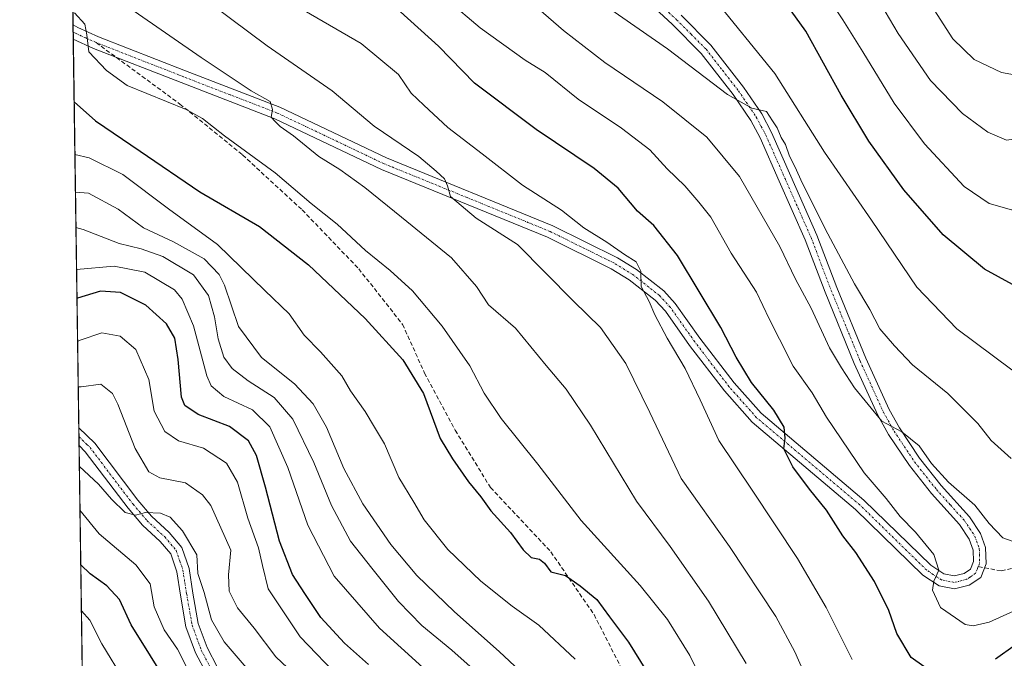
# Model space of a CAD drawing. Units: metres. Extents: x 596561 to 599983, y 4775384 to 4777747.
# Drawn here: x 596561 to 596794, y 4776658 to 4776810 of the extents above; entities that cross this region are included whole.
import ezdxf

# ---------------------------------------------------------------- set-up
doc = ezdxf.new("R2010")
doc.units = ezdxf.units.M
doc.header["$MEASUREMENT"] = 0
for name, pattern in [('TRAZO_Y_PUNTO', [1, 0.5, -0.25, 0, -0.25]), ('TRAZOS', [0.75, 0.5, -0.25]), ('TRAZOSX2', [1.5, 1, -0.5])]:
    doc.linetypes.add(name, pattern=pattern)
for name, color, linetype, lineweight in [('Arbolado forestal', 92, 'TRAZOS', 0), ('Arbolado forestal CxS', 92, 'Continuous', 0), ('Camino', 19, 'Continuous', 0), ('Camino Cxs', 19, 'Continuous', 0), ('Camino eje', 39, 'TRAZO_Y_PUNTO', 13), ('Comarca CxS', 133, 'Continuous', 0), ('Comunidad Autónoma CxS', 142, 'Continuous', 0), ('Curva de nivel maestra', 36, 'Continuous', 30), ('Curva de nivel normal', 36, 'Continuous', 0), ('Municipio CxS', 142, 'Continuous', 0), ('Provincia CxS', 1, 'Continuous', 0), ('Senda', 19, 'TRAZOSX2', 0)]:
    doc.layers.add(name, color=color, linetype=linetype, lineweight=lineweight)

# ---------------------------------------------------------------- blocks, each defined once
blk = doc.blocks.new('*U175')
at = {"layer": 'Curva de nivel normal', "color": 36, "linetype": 'Continuous', "lineweight": 0}
blk.add_polyline3d([(596853.86, 4776812.53, 545), (596848.38, 4776807.92, 545), (596842.65, 4776801.21, 545), (596837.51, 4776792.99, 545), (596829.15, 4776774.38, 545), (596816.36, 4776742.56, 545), (596810.34, 4776730.46, 545), (596804.98, 4776725.16, 545), (596801.45, 4776723.92, 545), (596796.05, 4776726.77, 545), (596782.97, 4776736.52, 545), (596773.47, 4776746.38, 545), (596762.8, 4776762.28, 545), (596751.63, 4776778.4, 545), (596739.86, 4776796.99, 545), (596725.08, 4776815.26, 545)], dxfattribs=at)
blk = doc.blocks.new('*U188')
at = {"layer": 'Curva de nivel normal', "color": 36, "linetype": 'Continuous', "lineweight": 0}
blk.add_polyline3d([(596597.53, 4776820.09, 515), (596619.56, 4776803.54, 515), (596635.01, 4776792.92, 515), (596644.92, 4776784.52, 515), (596655.56, 4776777.36, 515), (596659.61, 4776773.87, 515), (596661.58, 4776772.02, 515), (596662.28, 4776770.41, 515), (596663.01, 4776767.83, 515), (596669.11, 4776762.7, 515), (596678.93, 4776756.5, 515), (596692.14, 4776743.06, 515), (596698.55, 4776736.84, 515), (596704.6, 4776728.27, 515), (596710.28, 4776716.68, 515), (596717.64, 4776701.06, 515), (596729.16, 4776684.94, 515), (596740.13, 4776668.32, 515), (596744.59, 4776659.99, 515), (596749.59, 4776648.7, 515)], dxfattribs=at)
blk = doc.blocks.new('*U190')
at = {"layer": 'Curva de nivel normal', "color": 36, "linetype": 'Continuous', "lineweight": 0}
blk.add_polyline3d([(596574.28, 4776760.54, 485), (596575.97, 4776760.05, 485), (596584.55, 4776756.72, 485), (596589.72, 4776755.49, 485), (596594.87, 4776753.64, 485), (596602.12, 4776749.3, 485), (596605.7, 4776744.44, 485), (596607.15, 4776739.34, 485), (596607.98, 4776734.1, 485), (596609.32, 4776729.77, 485), (596611.28, 4776727.08, 485), (596615.08, 4776724.21, 485), (596621.24, 4776720.22, 485), (596625.66, 4776715.1, 485), (596630.61, 4776704.84, 485), (596634.84, 4776694.68, 485), (596639.36, 4776686.17, 485), (596644.39, 4776679.78, 485), (596650.68, 4776671.87, 485), (596656.25, 4776666.19, 485), (596663.33, 4776660.34, 485), (596673.39, 4776651.46, 485)], dxfattribs=at)
blk = doc.blocks.new('*U193')
at = {"layer": 'Curva de nivel normal', "color": 36, "linetype": 'Continuous', "lineweight": 0}
blk.add_polyline3d([(596574.04, 4776777.79, 495), (596577.4, 4776777.01, 495), (596585.38, 4776773.1, 495), (596596.2, 4776764.93, 495), (596607.82, 4776756.48, 495), (596619.02, 4776745.58, 495), (596624.77, 4776740.05, 495), (596628.35, 4776735.04, 495), (596632.26, 4776731.05, 495), (596637.27, 4776725.4, 495), (596639.33, 4776721.84, 495), (596642.78, 4776716.93, 495), (596645.01, 4776713.18, 495), (596647.41, 4776709.26, 495), (596650.82, 4776701.26, 495), (596654.35, 4776695.42, 495), (596656.78, 4776691.24, 495), (596662.4, 4776684.19, 495), (596670.23, 4776676.68, 495), (596677.66, 4776670.78, 495), (596683.97, 4776666.31, 495), (596692.57, 4776658.26, 495)], dxfattribs=at)
blk = doc.blocks.new('*U215')
at = {"layer": 'Curva de nivel normal', "color": 36, "linetype": 'Continuous', "lineweight": 0}
blk.add_polyline3d([(596588.12, 4776811.77, 510), (596603.94, 4776800.82, 510), (596615.82, 4776792.89, 510), (596620.33, 4776790.34, 510), (596620.88, 4776788.5, 510), (596620.53, 4776786.7, 510), (596621.5, 4776785.65, 510), (596622.7, 4776784.47, 510), (596625.8, 4776782.24, 510), (596631.87, 4776777.31, 510), (596636.8, 4776774.25, 510), (596642.74, 4776770.03, 510), (596651.39, 4776762.96, 510), (596663.23, 4776753.33, 510), (596669.22, 4776746.57, 510), (596672.06, 4776742.17, 510), (596678.42, 4776736.69, 510), (596685.68, 4776727.8, 510), (596690.45, 4776722.24, 510), (596696.2, 4776713.7, 510), (596707.09, 4776695.67, 510), (596715.03, 4776684.95, 510), (596724.17, 4776672, 510), (596733.04, 4776657.22, 510)], dxfattribs=at)
blk = doc.blocks.new('*U221')
at = {"layer": 'Curva de nivel normal', "color": 36, "linetype": 'Continuous', "lineweight": 0}
blk.add_polyline3d([(596574.42, 4776750.55, 480), (596583.37, 4776751.39, 480), (596590.61, 4776749.92, 480), (596597.66, 4776745.76, 480), (596599.45, 4776743.52, 480), (596602.11, 4776737.22, 480), (596605.26, 4776725.38, 480), (596606.34, 4776723.01, 480), (596609.34, 4776720.46, 480), (596616.12, 4776717.32, 480), (596620.2, 4776713.3, 480), (596624.46, 4776703.66, 480), (596629.19, 4776689.98, 480), (596635.43, 4776677.94, 480), (596646.22, 4776665.56, 480), (596656.48, 4776656.29, 480)], dxfattribs=at)
blk = doc.blocks.new('*U226')
at = {"layer": 'Curva de nivel normal', "color": 36, "linetype": 'Continuous', "lineweight": 0}
blk.add_polyline3d([(596573.93, 4776811.36, 505), (596576.38, 4776808.68, 505), (596576.9, 4776806.2, 505), (596577.36, 4776802.13, 505), (596581.51, 4776797.7, 505), (596586.4, 4776794.13, 505), (596600.38, 4776788.48, 505), (596604.27, 4776786.38, 505), (596609.45, 4776782.23, 505), (596621.49, 4776773.45, 505), (596630.03, 4776766.22, 505), (596636.16, 4776761.31, 505), (596642.9, 4776755.1, 505), (596648.72, 4776750.35, 505), (596654.03, 4776745.49, 505), (596661.02, 4776737.14, 505), (596667.61, 4776727.72, 505), (596671.02, 4776721.24, 505), (596675, 4776715.27, 505), (596683.72, 4776704.45, 505), (596694, 4776691.06, 505), (596707.98, 4776675.67, 505), (596714.42, 4776667.64, 505), (596719.74, 4776659.14, 505), (596722.89, 4776652.68, 505)], dxfattribs=at)
blk = doc.blocks.new('*U229')
at = {"layer": 'Curva de nivel normal', "color": 36, "linetype": 'Continuous', "lineweight": 0}
blk.add_polyline3d([(596820.69, 4776819.4, 565), (596812.36, 4776808.99, 565), (596804.79, 4776801.35, 565), (596799.63, 4776797.76, 565), (596796.61, 4776796.73, 565), (596793.54, 4776797.27, 565), (596787.08, 4776800.31, 565), (596782.05, 4776805.22, 565), (596775.49, 4776815.47, 565)], dxfattribs=at)
blk = doc.blocks.new('*U230')
at = {"layer": 'Curva de nivel normal', "color": 36, "linetype": 'Continuous', "lineweight": 0}
blk.add_polyline3d([(596693.3, 4776817.63, 540), (596714.43, 4776802.85, 540), (596728.65, 4776792, 540), (596734.38, 4776788.82, 540), (596737.88, 4776787.99, 540), (596739.32, 4776785.76, 540), (596740.38, 4776784.16, 540), (596741.39, 4776781.83, 540), (596742.42, 4776780.2, 540), (596743.34, 4776777.44, 540), (596744.68, 4776774.79, 540), (596746.31, 4776771.08, 540), (596752.39, 4776759.04, 540), (596758.7, 4776747.14, 540), (596762.34, 4776741.12, 540), (596764.74, 4776736.52, 540), (596768.2, 4776732.5, 540), (596772.49, 4776727.98, 540), (596780.87, 4776721.17, 540), (596787.95, 4776714.08, 540), (596791.14, 4776710.04, 540), (596795.88, 4776705.76, 540)], dxfattribs=at)
blk = doc.blocks.new('*U253')
at = {"layer": 'Curva de nivel maestra', "color": 36, "linetype": 'Continuous', "lineweight": 30}
for points in [[(596796.79, 4776661.52, 525), (596792.12, 4776658.24, 525)], [(596778.2, 4776654.35, 525), (596772.19, 4776658.66, 525), (596768.76, 4776664.34, 525), (596766.88, 4776669.76, 525), (596763.51, 4776676.66, 525), (596759.06, 4776683.51, 525), (596756, 4776687.45, 525), (596752.09, 4776693.55, 525), (596748.04, 4776698.5, 525), (596744.15, 4776703.77, 525), (596741.99, 4776708.09, 525), (596742.29, 4776710.6, 525), (596742.08, 4776713.21, 525), (596739.66, 4776717.2, 525), (596734.37, 4776723.82, 525), (596730.7, 4776729.82, 525), (596727.08, 4776736.86, 525), (596716.8, 4776753.91, 525), (596711.2, 4776760.98, 525), (596707.31, 4776764.41, 525), (596702.76, 4776769.82, 525), (596697.07, 4776774.5, 525), (596683.3, 4776783.74, 525), (596668.74, 4776794.68, 525), (596660.19, 4776803.51, 525), (596651.18, 4776811.62, 525)]]:
    blk.add_polyline3d(points, dxfattribs=at)
blk = doc.blocks.new('*U254')
at = {"layer": 'Curva de nivel maestra', "color": 36, "linetype": 'Continuous', "lineweight": 30}
blk.add_polyline3d([(596841.21, 4776811.38, 550), (596837.44, 4776806.52, 550), (596834.8, 4776802.17, 550), (596831.58, 4776795.83, 550), (596825.24, 4776785.23, 550), (596816.83, 4776768.53, 550), (596809.11, 4776751.88, 550), (596804.54, 4776746.17, 550), (596801.01, 4776745.69, 550), (596796.2, 4776747.03, 550), (596789.56, 4776750.66, 550), (596779.76, 4776758.8, 550), (596770.43, 4776769.42, 550), (596762.14, 4776781.01, 550), (596755.55, 4776791.91, 550), (596747.23, 4776807.03, 550), (596739.6, 4776817.63, 550)], dxfattribs=at)
blk = doc.blocks.new('*U271')
at = {"layer": 'Camino Cxs', "color": 19, "linetype": 'Continuous', "lineweight": 0}
for points in [[(596717.64, 4776810.82, 541.97), (596724.69, 4776803.76, 541.56), (596732.44, 4776793.81, 540.5), (596736.77, 4776787.45, 539.97), (596739.09, 4776783.03, 539.63), (596743.65, 4776772.72, 539.51), (596749.84, 4776758.7, 538.41), (596754.54, 4776746.32, 537.7), (596761.43, 4776729.52, 536.34), (596766.94, 4776717.42, 535.38), (596769.38, 4776713.07, 535.19), (596774.17, 4776705.86, 534.5), (596779.3, 4776699.41, 534.24), (596785.98, 4776691.99, 533.11), (596788.62, 4776688.01, 533.05), (596789.8, 4776684.67, 532.63), (596789.97, 4776680.85, 531.88), (596789.97, 4776680.85, 531.88), (596788.65, 4776677.6, 531.3), (596785.94, 4776675.74, 530.99), (596782.42, 4776674.9, 530.63), (596778.76, 4776675.59, 530.05), (596774.91, 4776678.15, 529.29), (596758.96, 4776693.71, 526.89), (596734.5, 4776714.37, 523.75), (596727.9, 4776721.81, 522.75), (596719.67, 4776732.55, 521.15), (596713.94, 4776740.66, 520.43), (596711.55, 4776743.27, 520.29), (596705.35, 4776748.13, 519.5), (596701.11, 4776750.74, 518.87), (596686.01, 4776758.21, 517.6), (596646.67, 4776774.26, 512.27), (596621.38, 4776786.27, 509.6), (596599.18, 4776794.85, 507.23), (596578.47, 4776802.97, 504.95), (596573.65, 4776805.13, 504.27), (596573.6, 4776808.52, 504.37), (596574.76, 4776807.92, 504.59), (596579.63, 4776805.73, 505.63), (596600.27, 4776797.64, 507.84), (596622.56, 4776789.02, 510.22), (596647.88, 4776777, 513.02), (596687.24, 4776760.95, 518.19), (596702.56, 4776753.37, 519.35), (596707.06, 4776750.6, 520.03), (596713.59, 4776745.48, 521.04), (596716.28, 4776742.54, 521.07), (596722.08, 4776734.33, 521.97), (596730.21, 4776723.72, 523.29), (596736.6, 4776716.52, 524.25), (596760.98, 4776695.93, 528.02), (596776.81, 4776680.49, 529.79), (596779.91, 4776678.42, 530.04), (596782.35, 4776677.96, 530.35), (596784.7, 4776678.53, 530.67), (596786.21, 4776679.56, 531.05), (596786.94, 4776681.38, 531.42), (596786.82, 4776684.09, 531.79), (596785.91, 4776686.66, 532.07), (596783.6, 4776690.14, 532.7), (596777.01, 4776697.47, 533.5), (596771.74, 4776704.09, 534.05), (596766.82, 4776711.5, 534.61), (596764.26, 4776716.06, 534.64), (596758.68, 4776728.33, 535.86), (596751.75, 4776745.22, 537.02), (596747.06, 4776757.56, 537.73), (596740.91, 4776771.51, 538.69), (596736.39, 4776781.73, 539.24), (596734.19, 4776785.9, 539.28), (596730.01, 4776792.04, 539.8), (596722.44, 4776801.77, 540.94), (596715.55, 4776808.66, 541.63), (596697.16, 4776825.74, 542.72)], [(596605.19, 4776654.8, 455.93), (596602.61, 4776659.76, 456.56), (596600.34, 4776665.92, 456.89), (596599.04, 4776673.38, 457.76), (596598.16, 4776678.96, 458.18), (596596.73, 4776683.2, 458.4), (596594.24, 4776686.15, 458.62), (596590.03, 4776690.02, 459.42), (596586.64, 4776694, 460.18), (596576.49, 4776707.4, 461.1), (596575.02, 4776708.85, 461.34), (596575.02, 4776708.85, 461.35), (596574.96, 4776713.07, 461.8), (596574.96, 4776713.07, 461.79), (596578.75, 4776709.38, 461.9), (596588.98, 4776695.88, 460.68), (596592.19, 4776692.11, 459.95), (596596.41, 4776688.23, 459), (596599.39, 4776684.7, 459.25), (596601.09, 4776679.68, 459.02), (596602, 4776673.87, 458.57), (596603.25, 4776666.7, 457.84), (596605.36, 4776660.98, 457.54), (596607.8, 4776656.29, 457.2)]]:
    blk.add_polyline3d(points, dxfattribs=at)

msp = doc.modelspace()

# ---------------------------------------------------------------- linework, layer by layer
at = {"layer": 'Arbolado forestal', "color": 92, "linetype": 'TRAZOS', "lineweight": 0}
msp.add_polyline3d([(596575.94, 4776644.11, 436.93), (596575.02, 4776708.85, 461.34), (596574.99, 4776710.96, 461.57), (596574.96, 4776713.07, 461.8), (596573.65, 4776805.13, 504.27), (596573.62, 4776806.82, 504.32), (596573.6, 4776808.52, 504.37), (596571.82, 4776933.97, 552.08), (596571.79, 4776935.71, 552.36), (596571.77, 4776937.45, 552.62), (596571.39, 4776963.74, 563.51), (596568.03, 4777200.44, 590.28), (596567.91, 4777208.88, 595.13)], dxfattribs=at)
at = {"layer": 'Arbolado forestal CxS', "color": 92, "linetype": 'Continuous', "lineweight": 0}
msp.add_polyline3d([(596575.94, 4776644.11, 436.93), (596567.91, 4777208.88, 595.13)], dxfattribs=at)
at = {"layer": 'Camino', "color": 19, "linetype": 'Continuous', "lineweight": 0}
for points in [[(596573.6, 4776808.52, 504.37), (596574.76, 4776807.92, 504.59), (596579.63, 4776805.73, 505.63), (596600.27, 4776797.64, 507.84), (596622.56, 4776789.02, 510.22), (596647.88, 4776777, 513.02), (596687.24, 4776760.95, 518.19), (596702.56, 4776753.37, 519.35), (596707.06, 4776750.6, 520.03), (596713.59, 4776745.48, 521.04), (596716.28, 4776742.54, 521.07), (596722.08, 4776734.33, 521.97), (596730.21, 4776723.72, 523.29), (596736.6, 4776716.52, 524.25), (596760.98, 4776695.93, 528.02), (596776.81, 4776680.49, 529.79), (596779.91, 4776678.42, 530.04), (596782.35, 4776677.96, 530.35), (596784.7, 4776678.53, 530.67), (596786.21, 4776679.56, 531.05), (596786.94, 4776681.38, 531.42), (596786.82, 4776684.09, 531.79), (596785.91, 4776686.66, 532.07), (596783.6, 4776690.14, 532.7), (596777.01, 4776697.47, 533.5), (596771.74, 4776704.09, 534.05), (596766.82, 4776711.5, 534.61), (596764.26, 4776716.06, 534.64), (596758.68, 4776728.33, 535.86), (596751.75, 4776745.22, 537.02), (596747.06, 4776757.56, 537.73), (596740.91, 4776771.51, 538.69), (596736.39, 4776781.73, 539.24), (596734.19, 4776785.9, 539.28), (596730.01, 4776792.04, 539.8), (596722.44, 4776801.77, 540.94), (596715.55, 4776808.66, 541.63), (596697.16, 4776825.74, 542.72)], [(596717.64, 4776810.82, 541.97), (596724.69, 4776803.76, 541.56), (596732.44, 4776793.81, 540.5), (596736.77, 4776787.45, 539.97), (596739.09, 4776783.03, 539.63), (596743.65, 4776772.72, 539.51), (596749.84, 4776758.7, 538.41), (596754.54, 4776746.32, 537.7), (596761.43, 4776729.52, 536.34), (596766.94, 4776717.42, 535.38), (596769.38, 4776713.07, 535.19), (596774.17, 4776705.86, 534.5), (596779.3, 4776699.41, 534.24), (596785.98, 4776691.99, 533.11), (596788.62, 4776688.01, 533.05), (596789.8, 4776684.67, 532.63), (596789.97, 4776680.85, 531.88)], [(596573.65, 4776805.13, 504.27), (596573.6, 4776808.52, 504.37)], [(596789.97, 4776680.85, 531.88), (596788.65, 4776677.6, 531.3), (596785.94, 4776675.74, 530.99), (596782.42, 4776674.9, 530.63), (596778.76, 4776675.59, 530.05), (596774.91, 4776678.15, 529.29), (596758.96, 4776693.71, 526.89), (596734.5, 4776714.37, 523.75), (596727.9, 4776721.81, 522.75), (596719.67, 4776732.55, 521.15), (596713.94, 4776740.66, 520.43), (596711.55, 4776743.27, 520.29), (596705.35, 4776748.13, 519.5), (596701.11, 4776750.74, 518.87), (596686.01, 4776758.21, 517.6), (596646.67, 4776774.26, 512.27), (596621.38, 4776786.27, 509.6), (596599.18, 4776794.85, 507.23), (596578.47, 4776802.97, 504.95), (596573.65, 4776805.13, 504.27)], [(596575.02, 4776708.85, 461.35), (596574.96, 4776713.07, 461.8)], [(596574.96, 4776713.07, 461.8), (596574.96, 4776713.07, 461.79), (596578.75, 4776709.38, 461.9), (596588.98, 4776695.88, 460.68), (596592.19, 4776692.11, 459.95), (596596.41, 4776688.23, 459), (596599.39, 4776684.7, 459.25), (596601.09, 4776679.68, 459.02), (596602, 4776673.87, 458.57), (596603.25, 4776666.7, 457.84), (596605.36, 4776660.98, 457.54), (596607.8, 4776656.29, 457.2)], [(596605.19, 4776654.8, 455.93), (596602.61, 4776659.76, 456.56), (596600.34, 4776665.92, 456.89), (596599.04, 4776673.38, 457.76), (596598.16, 4776678.96, 458.18), (596596.73, 4776683.2, 458.4), (596594.24, 4776686.15, 458.62), (596590.03, 4776690.02, 459.42), (596586.64, 4776694, 460.18), (596576.49, 4776707.4, 461.1), (596575.02, 4776708.85, 461.34), (596575.02, 4776708.85, 461.35)]]:
    msp.add_polyline3d(points, dxfattribs=at)
at = {"layer": 'Camino eje', "color": 39, "linetype": 'TRAZO_Y_PUNTO', "lineweight": 13}
for points in [[(596707.43, 4776818.25, 542.39), (596716.6, 4776809.74, 541.82), (596720.04, 4776806.3, 541.38), (596723.57, 4776802.77, 541.26), (596727.44, 4776797.79, 540.76), (596731.23, 4776792.93, 540.2), (596735.48, 4776786.68, 539.6), (596736.64, 4776784.47, 539.61), (596737.74, 4776782.38, 539.45), (596742.28, 4776772.12, 539.12), (596745.36, 4776765.14, 538.44), (596748.45, 4776758.13, 538.07), (596750.8, 4776751.94, 537.46), (596753.15, 4776745.77, 537.34), (596760.06, 4776728.93, 536.1), (596762.81, 4776722.88, 535.79), (596765.6, 4776716.74, 535.02), (596768.1, 4776712.29, 534.91), (596772.96, 4776704.98, 534.27), (596778.16, 4776698.44, 533.85), (596781.45, 4776694.78, 533.25), (596784.79, 4776691.07, 532.87), (596787.27, 4776687.34, 532.42), (596788.31, 4776684.38, 532.2), (596788.37, 4776683.03, 531.95), (596788.37, 4776680.91, 531.61), (596788.07, 4776680.17, 531.44)], [(596579.05, 4776804.35, 505.31), (596576.64, 4776805.43, 504.94), (596574.21, 4776806.53, 504.43), (596573.63, 4776806.82, 504.32)], [(596788.07, 4776680.17, 531.44), (596787.86, 4776679.65, 531.32), (596787.43, 4776678.58, 531.09), (596786.08, 4776677.65, 530.92), (596785.32, 4776677.14, 530.84), (596784.15, 4776676.85, 530.69), (596782.39, 4776676.43, 530.49), (596779.34, 4776677.01, 530.06), (596777.41, 4776678.29, 529.83), (596775.86, 4776679.32, 529.58), (596759.97, 4776694.82, 527.42), (596735.55, 4776715.45, 524.02), (596729.06, 4776722.77, 523.07), (596720.88, 4776733.44, 521.58), (596715.11, 4776741.6, 520.8), (596712.57, 4776744.38, 520.58), (596706.21, 4776749.37, 519.8), (596701.84, 4776752.06, 519.13), (596686.63, 4776759.58, 517.89), (596666.95, 4776767.61, 515.29), (596647.28, 4776775.63, 512.66), (596621.97, 4776787.65, 509.87), (596610.83, 4776791.96, 508.69), (596599.73, 4776796.25, 507.55), (596579.05, 4776804.35, 505.31)], [(596574.99, 4776710.96, 461.57), (596574.99, 4776710.96, 461.57), (596576.89, 4776709.12, 461.55), (596577.62, 4776708.39, 461.62), (596587.81, 4776694.94, 460.37), (596591.11, 4776691.07, 459.72), (596595.33, 4776687.19, 458.87), (596598.06, 4776683.95, 458.8), (596598.91, 4776681.44, 458.67), (596599.63, 4776679.32, 458.6), (596600.08, 4776676.42, 458.35), (596600.52, 4776673.63, 458.06), (596601.8, 4776666.31, 457.21), (596603.99, 4776660.37, 457.03), (596606.5, 4776655.55, 456.56)]]:
    msp.add_polyline3d(points, dxfattribs=at)
at = {"layer": 'Comarca CxS', "color": 133, "linetype": 'Continuous', "lineweight": 0}
msp.add_polyline3d([(599983.34, 4775433.31, 744.81), (596593.84, 4775384.42, 486.58), (596560.96, 4777697.99, 651.34), (599949.32, 4777746.88, 688.05), (599983.34, 4775433.31, 744.81)], close=True, dxfattribs=at)
msp.add_polyline3d([(599983.34, 4775433.31, 744.81), (596593.84, 4775384.42, 486.58), (596560.96, 4777697.99, 651.34), (599949.32, 4777746.88, 688.05), (599983.34, 4775433.31, 744.81)], close=True, dxfattribs=at)
at = {"layer": 'Comunidad Autónoma CxS', "color": 142, "linetype": 'Continuous', "lineweight": 0}
msp.add_polyline3d([(599983.34, 4775433.31, 744.81), (596593.84, 4775384.42, 486.58), (596560.96, 4777697.99, 651.34), (599949.32, 4777746.88, 688.05), (599983.34, 4775433.31, 744.81)], close=True, dxfattribs=at)
msp.add_polyline3d([(599983.34, 4775433.31, 744.81), (596593.84, 4775384.42, 486.58), (596560.96, 4777697.99, 651.34), (599949.32, 4777746.88, 688.05), (599983.34, 4775433.31, 744.81)], close=True, dxfattribs=at)
at = {"layer": 'Curva de nivel maestra', "color": 36, "linetype": 'Continuous', "lineweight": 30}
for points in [[(596573.86, 4776790.32, 500), (596578.92, 4776785.76, 500), (596589.54, 4776778.6, 500), (596603.65, 4776769, 500), (596617.79, 4776760.77, 500), (596629.38, 4776751.71, 500), (596642.81, 4776738.98, 500), (596651.75, 4776729.17, 500), (596656.63, 4776721.19, 500), (596660.57, 4776710.51, 500), (596663.5, 4776705.7, 500), (596667.28, 4776700.28, 500), (596670.22, 4776696.68, 500), (596672.6, 4776693.38, 500), (596677.24, 4776688.22, 500), (596680.22, 4776684.13, 500), (596682.11, 4776682.34, 500), (596684.13, 4776681.92, 500), (596685.27, 4776680.98, 500), (596686.81, 4776678.93, 500), (596690.27, 4776678.06, 500), (596693.75, 4776675.58, 500), (596697.7, 4776672.35, 500), (596700.73, 4776668.24, 500), (596705.18, 4776662.3, 500), (596710.89, 4776653.08, 500)], [(596643.56, 4776657.01, 475), (596637.9, 4776662.02, 475), (596632.34, 4776668.09, 475), (596628.52, 4776673.83, 475), (596625.57, 4776678.32, 475), (596622.51, 4776686.21, 475), (596619.2, 4776698.99, 475), (596617.09, 4776706.46, 475), (596615.17, 4776709.96, 475), (596610.66, 4776713.4, 475), (596603.28, 4776716.21, 475), (596600.11, 4776718.37, 475), (596599.27, 4776720.3, 475), (596598.5, 4776729.22, 475), (596597.69, 4776734.3, 475), (596595.75, 4776737.67, 475), (596590.87, 4776742.14, 475), (596584.85, 4776745.11, 475), (596580.13, 4776745.46, 475), (596574.64, 4776743.8, 475), (596574.52, 4776743.72, 475)], [(596596.57, 4776651.68, 450), (596587.38, 4776666.4, 450), (596584.6, 4776672.36, 450), (596581.6, 4776675.62, 450), (596577.65, 4776678.42, 450), (596575.42, 4776680.56, 450)]]:
    msp.add_polyline3d(points, dxfattribs=at)
at = {"layer": 'Curva de nivel normal', "color": 36, "linetype": 'Continuous', "lineweight": 0}
for points in [[(596758.79, 4776823.93, 560), (596769.11, 4776806.49, 560), (596776.73, 4776795.36, 560), (596784.29, 4776787.54, 560), (596790.3, 4776783.09, 560), (596794.77, 4776781.22, 560), (596799.24, 4776781.82, 560), (596807.78, 4776789.89, 560), (596823.18, 4776810.16, 560)], [(596654.72, 4776820.84, 530), (596670.06, 4776807.84, 530), (596680.72, 4776800.18, 530), (596685.45, 4776797.21, 530), (596693.3, 4776790.92, 530), (596703.51, 4776784.08, 530), (596710.26, 4776778.9, 530), (596714.39, 4776774.45, 530), (596718.51, 4776770.41, 530), (596721.83, 4776766.56, 530), (596724.67, 4776762.98, 530), (596729.53, 4776754.47, 530), (596735.52, 4776745.17, 530), (596738.49, 4776738.85, 530), (596740.96, 4776734.06, 530), (596744.19, 4776727.69, 530), (596748.68, 4776721.35, 530), (596752.11, 4776715.6, 530), (596761.02, 4776702.4, 530), (596766.25, 4776696.32, 530), (596769.58, 4776692.05, 530), (596773.2, 4776688.33, 530), (596777.53, 4776683, 530), (596778.7, 4776679.35, 530), (596777.54, 4776676.75, 530), (596777.25, 4776674.6, 530), (596779.15, 4776670.44, 530), (596784.96, 4776666.48, 530), (596786.88, 4776666.14, 530), (596790.68, 4776667, 530), (596797.3, 4776670.04, 530)], [(596748.69, 4776820.65, 555), (596756, 4776809.69, 555), (596760.73, 4776802.16, 555), (596768.1, 4776790, 555), (596775.33, 4776780.37, 555), (596784.7, 4776770.22, 555), (596790.61, 4776766.21, 555), (596795.97, 4776764.71, 555), (596800.03, 4776764.71, 555), (596802.71, 4776765.92, 555), (596806.11, 4776769.13, 555), (596810.31, 4776775.43, 555), (596820.18, 4776792.43, 555), (596829.36, 4776806.68, 555), (596832.93, 4776812.98, 555)], [(596622.38, 4776815.49, 520), (596641.83, 4776804.1, 520), (596650.71, 4776796.79, 520), (596653.73, 4776792.33, 520), (596656.71, 4776789.48, 520), (596662.4, 4776784.18, 520), (596670.55, 4776777.99, 520), (596680.09, 4776770.52, 520), (596689.29, 4776764.66, 520), (596694.6, 4776760.46, 520), (596700.03, 4776757.04, 520), (596704.21, 4776754.09, 520), (596707.02, 4776752.38, 520), (596708.13, 4776750.17, 520), (596708.16, 4776746.53, 520), (596710.11, 4776742.95, 520), (596711.42, 4776739.86, 520), (596714.38, 4776734.26, 520), (596718.63, 4776727.13, 520), (596722.21, 4776719.67, 520), (596726.58, 4776710.03, 520), (596734.51, 4776698.29, 520), (596745.25, 4776682.05, 520), (596752.04, 4776670.51, 520), (596758.18, 4776658.18, 520)], [(596796.08, 4776686.18, 535), (596793.87, 4776687, 535), (596790.62, 4776690.42, 535), (596787.23, 4776694.72, 535), (596780.99, 4776700.15, 535), (596776.95, 4776704.59, 535), (596774.08, 4776708.79, 535), (596769.94, 4776712.14, 535), (596765.18, 4776714.63, 535), (596758.74, 4776722.5, 535), (596755.64, 4776727.28, 535), (596752.81, 4776732.02, 535), (596748.46, 4776741.42, 535), (596744.79, 4776748.24, 535), (596741.08, 4776755.98, 535), (596731.48, 4776772.6, 535), (596723.72, 4776781.92, 535), (596713.36, 4776790.29, 535), (596699.62, 4776799.64, 535), (596689.76, 4776807.21, 535), (596678.58, 4776817.02, 535)], [(596574.16, 4776768.87, 490), (596577.28, 4776768.66, 490), (596584.26, 4776764.84, 490), (596590.32, 4776760.42, 490), (596597.37, 4776757.14, 490), (596604.65, 4776753.1, 490), (596608.18, 4776749.42, 490), (596609.5, 4776746.89, 490), (596612.83, 4776737.04, 490), (596618.28, 4776729.68, 490), (596626.03, 4776723.48, 490), (596630.47, 4776718.76, 490), (596633.64, 4776713.22, 490), (596637.74, 4776703.38, 490), (596642.29, 4776695.01, 490), (596648.88, 4776685.38, 490), (596655.06, 4776678.03, 490), (596663.97, 4776669.42, 490), (596674.56, 4776660.02, 490), (596681.86, 4776653.18, 490)], [(596574.67, 4776733.49, 470), (596575.27, 4776733.79, 470), (596580.45, 4776735.55, 470), (596584.76, 4776734.77, 470), (596588.46, 4776731.6, 470), (596591.53, 4776724.5, 470), (596592.83, 4776716.99, 470), (596595.38, 4776712.15, 470), (596598.55, 4776710, 470), (596604.48, 4776708.21, 470), (596609.98, 4776704.69, 470), (596612.54, 4776700.18, 470), (596615.03, 4776691.62, 470), (596617.56, 4776684.64, 470), (596618.48, 4776680.42, 470), (596619.81, 4776674.89, 470), (596627.39, 4776663.5, 470), (596637.14, 4776653.42, 470)], [(596574.82, 4776722.74, 465), (596575.56, 4776722.79, 465), (596580.15, 4776723.43, 465), (596582.92, 4776721.15, 465), (596584.25, 4776718.68, 465), (596588.35, 4776708.12, 465), (596591.55, 4776702.66, 465), (596594.13, 4776701.24, 465), (596600.21, 4776699.99, 465), (596604.27, 4776697.21, 465), (596606.23, 4776694.68, 465), (596610.95, 4776684.06, 465), (596610.44, 4776678.23, 465), (596610.57, 4776674.38, 465), (596612.59, 4776670.43, 465), (596616.5, 4776665.6, 465), (596621.65, 4776658.82, 465), (596628.62, 4776652.27, 465)], [(596575.09, 4776703.88, 460), (596579.63, 4776699.74, 460), (596582.7, 4776696.15, 460), (596585.95, 4776693, 460), (596588.38, 4776692.38, 460), (596590.8, 4776693, 460), (596594.33, 4776692.86, 460), (596596.6, 4776691.89, 460), (596599.53, 4776688.67, 460), (596602.96, 4776682.98, 460), (596603.2, 4776678.56, 460), (596604.63, 4776674.04, 460), (596606.42, 4776667.54, 460), (596609.38, 4776662.32, 460), (596617.96, 4776652.43, 460)], [(596575.23, 4776693.57, 455), (596579.8, 4776687.92, 455), (596588.48, 4776680.62, 455), (596591.88, 4776676.09, 455), (596592.83, 4776670.6, 455), (596595.15, 4776665.2, 455), (596598.34, 4776660.58, 455), (596600.57, 4776656.3, 455)], [(596575.57, 4776669.67, 445), (596577.6, 4776667.48, 445), (596580.42, 4776661.86, 445), (596585.71, 4776653.16, 445)]]:
    msp.add_polyline3d(points, dxfattribs=at)
at = {"layer": 'Municipio CxS', "color": 142, "linetype": 'Continuous', "lineweight": 0}
msp.add_polyline3d([(599240.85, 4775422.6, 798.29), (596593.84, 4775384.42, 486.58), (596562.8, 4777568.83, 683.21)], dxfattribs=at)
msp.add_polyline3d([(599240.85, 4775422.6, 798.29), (596593.84, 4775384.42, 486.58), (596562.8, 4777568.83, 683.21)], dxfattribs=at)
at = {"layer": 'Provincia CxS', "color": 1, "linetype": 'Continuous', "lineweight": 0}
msp.add_polyline3d([(599240.85, 4775422.6, 798.29), (596593.84, 4775384.42, 486.58), (596562.8, 4777568.83, 683.21), (596560.96, 4777697.99, 651.34), (599949.32, 4777746.88, 688.05), (599983.34, 4775433.31, 744.81), (599240.85, 4775422.6, 798.29)], close=True, dxfattribs=at)
msp.add_polyline3d([(599240.85, 4775422.6, 798.29), (596593.84, 4775384.42, 486.58), (596562.8, 4777568.83, 683.21), (596560.96, 4777697.99, 651.34), (599949.32, 4777746.88, 688.05), (599983.34, 4775433.31, 744.81), (599240.85, 4775422.6, 798.29)], close=True, dxfattribs=at)
at = {"layer": 'Senda', "color": 19, "linetype": 'TRAZOSX2', "lineweight": 0}
for points in [[(596579.05, 4776804.35, 505.31), (596598.9, 4776789.78, 505.29), (596613.77, 4776777.7, 504.9), (596627.89, 4776764.69, 503.77), (596641.27, 4776750.75, 502.78), (596651.68, 4776737.56, 501.59), (596656.89, 4776726.03, 500.74), (596664.14, 4776712.47, 500.78), (596672.5, 4776698.9, 500.79), (596686.81, 4776683.66, 500.65), (596697.03, 4776668.79, 499.2), (596705.58, 4776652.06, 497.69), (596712.64, 4776639.42, 497.74), (596718.41, 4776621.39, 497.23), (596723.8, 4776599.28, 496.44), (596729.19, 4776579.95, 495.08), (596731.6, 4776571.21, 493.99), (596736.99, 4776563.96, 493.01), (596740.9, 4776562.29, 492.98), (596746.84, 4776564.34, 494.12), (596757.06, 4776572.7, 493.72), (596772.68, 4776585.34, 493.26), (596788.85, 4776600.58, 493.65), (596810.03, 4776614.33, 493.25)], [(596788.07, 4776680.17, 531.44), (596793.5, 4776679.16, 532.05), (596797.44, 4776680.04, 532.6)]]:
    msp.add_polyline3d(points, dxfattribs=at)

# ---------------------------------------------------------------- block references
at = {"layer": 'Camino Cxs', "color": 19, "linetype": 'Continuous', "lineweight": 0}
msp.add_blockref('*U271', (0, 0), dxfattribs=at)
at = {"layer": 'Curva de nivel maestra', "color": 36, "linetype": 'Continuous', "lineweight": 30}
for name in ['*U254', '*U253']:
    msp.add_blockref(name, (0, 0), dxfattribs=at)
at = {"layer": 'Curva de nivel normal', "color": 36, "linetype": 'Continuous', "lineweight": 0}
for name in ['*U229', '*U175', '*U230', '*U188', '*U215', '*U226', '*U193', '*U190', '*U221']:
    msp.add_blockref(name, (0, 0), dxfattribs=at)

doc.saveas('drawing.dxf')
